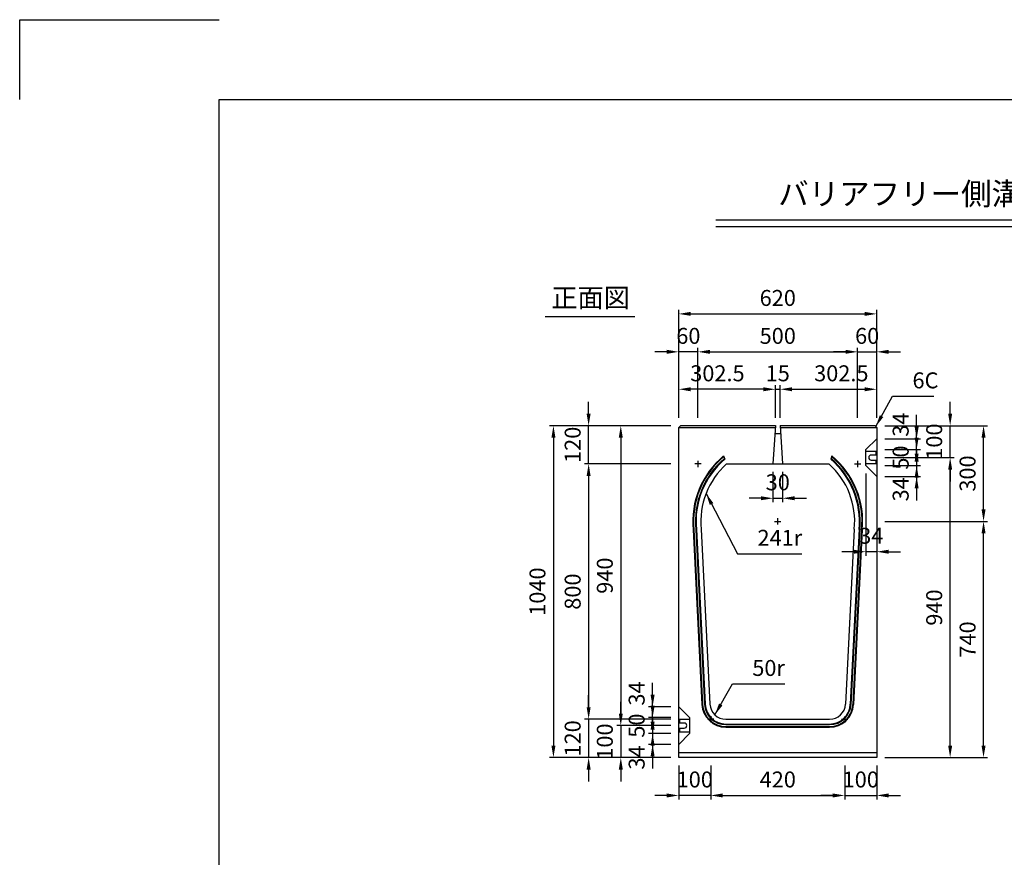
# Model space of a CAD drawing. Extents: x 0 to 7425, y 0 to 5250.
# Drawn here: x 0 to 3084, y 2625 to 5250 of the extents above; entities that cross this region are included whole.
import ezdxf
from ezdxf.enums import TextEntityAlignment as Align

# ---------------------------------------------------------------- set-up
doc = ezdxf.new("R2010")
doc.units = 0
doc.header["$LTSCALE"] = 0.5
doc.layers.get('0').update_dxf_attribs({"linetype": 'CONTINUOUS'})
doc.layers.get('DEFPOINTS').update_dxf_attribs({"linetype": 'CONTINUOUS'})
doc.layers.add('寸法引出', color=2, linetype='CONTINUOUS')
doc.layers.add('枠', color=3, linetype='CONTINUOUS')
doc.styles.add('SANWA', font='MS Mincho.ttf')
doc.dimstyles.new('SANWA', dxfattribs={"dimtxt": 2.5, "dimasz": 2.5, "dimexe": 1, "dimexo": 1, "dimgap": 0, "dimtad": 1, "dimdec": 4, "dimdsep": 46, "dimtxsty": 'SANWA', "dimcen": 0, "dimclrd": 2, "dimclre": 2, "dimclrt": 2, "dimadec": 0, "dimazin": 0, "dimtfac": 1, "dimtdec": 4, "dimtix": 1, "dimtmove": 0, "dimatfit": 3, "dimfxl": 1, "dimtolj": 1, "dimtzin": 0, "dimarcsym": 0})

# ---------------------------------------------------------------- blocks, each defined once
blk = doc.blocks.new('*D240')
at = {"layer": 'DEFPOINTS', "color": 0, "ltscale": 25}
for p in [(2684.6, 3877.7), (2914.6, 3877.7), (2684.6, 2937.7)]:
    blk.add_point(p, dxfattribs=at)
at = {"layer": '寸法引出', "lineweight": -2, "ltscale": 25}
for p, q in [((2709.6, 3877.7), (2927.1, 3877.7)), ((2914.6, 2975.2), (2914.6, 3840.2)), ((2709.6, 2937.7), (2927.1, 2937.7))]:
    blk.add_line(p, q, dxfattribs=at)
at = {"layer": '寸法引出', "ltscale": 25}
for points in [[(2908.4, 3840.2), (2920.9, 3840.2), (2914.6, 3877.7)], [(2908.4, 2975.2), (2920.9, 2975.2), (2914.6, 2937.7)]]:
    blk.add_solid(points, dxfattribs=at)
at = {"layer": '寸法引出', "ltscale": 25, "insert": (2864.6, 3407.7), "char_height": 50, "attachment_point": 5, "rotation": 90, "style": 'SANWA'}
blk.add_mtext('\\A1;940', dxfattribs=at)
blk = doc.blocks.new('*D243')
at = {"layer": 'DEFPOINTS', "color": 0, "ltscale": 25}
for p in [(2684.6, 3677.7), (3019.2, 3677.7), (2684.6, 2937.7)]:
    blk.add_point(p, dxfattribs=at)
at = {"layer": '寸法引出', "lineweight": -2, "ltscale": 25}
for p, q in [((2709.6, 3677.7), (3031.7, 3677.7)), ((3019.2, 2975.2), (3019.2, 3640.2)), ((2709.6, 2937.7), (3031.7, 2937.7))]:
    blk.add_line(p, q, dxfattribs=at)
at = {"layer": '寸法引出', "ltscale": 25}
for points in [[(3013, 3640.2), (3025.5, 3640.2), (3019.2, 3677.7)], [(3013, 2975.2), (3025.5, 2975.2), (3019.2, 2937.7)]]:
    blk.add_solid(points, dxfattribs=at)
at = {"layer": '寸法引出', "ltscale": 25, "insert": (2969.2, 3307.7), "char_height": 50, "attachment_point": 5, "rotation": 90, "style": 'SANWA'}
blk.add_mtext('\\A1;740', dxfattribs=at)
blk = doc.blocks.new('*D245')
at = {"layer": 'DEFPOINTS', "color": 0, "ltscale": 25}
for p in [(2064.6, 3977.7), (1882.9, 3037.7), (2064.6, 3037.7)]:
    blk.add_point(p, dxfattribs=at)
at = {"layer": '寸法引出', "lineweight": -2, "ltscale": 25}
for p, q in [((2039.6, 3977.7), (1870.4, 3977.7)), ((1882.9, 3940.2), (1882.9, 3075.2)), ((2039.6, 3037.7), (1870.4, 3037.7))]:
    blk.add_line(p, q, dxfattribs=at)
at = {"layer": '寸法引出', "ltscale": 25}
for points in [[(1876.7, 3940.2), (1889.2, 3940.2), (1882.9, 3977.7)], [(1876.7, 3075.2), (1889.2, 3075.2), (1882.9, 3037.7)]]:
    blk.add_solid(points, dxfattribs=at)
at = {"layer": '寸法引出', "ltscale": 25, "insert": (1832.9, 3507.7), "char_height": 50, "attachment_point": 5, "rotation": 90, "style": 'SANWA'}
blk.add_mtext('\\A1;940', dxfattribs=at)
blk = doc.blocks.new('*D246')
at = {"layer": 'DEFPOINTS', "color": 0, "ltscale": 25}
for p in [(2064.6, 3977.7), (1671.9, 2937.7), (2064.6, 2937.7)]:
    blk.add_point(p, dxfattribs=at)
at = {"layer": '寸法引出', "lineweight": -2, "ltscale": 25}
for p, q in [((2039.6, 3977.7), (1659.4, 3977.7)), ((1671.9, 3940.2), (1671.9, 2975.2)), ((2039.6, 2937.7), (1659.4, 2937.7))]:
    blk.add_line(p, q, dxfattribs=at)
at = {"layer": '寸法引出', "ltscale": 25}
for points in [[(1665.7, 3940.2), (1678.2, 3940.2), (1671.9, 3977.7)], [(1665.7, 2975.2), (1678.2, 2975.2), (1671.9, 2937.7)]]:
    blk.add_solid(points, dxfattribs=at)
at = {"layer": '寸法引出', "ltscale": 25, "insert": (1621.9, 3457.7), "char_height": 50, "attachment_point": 5, "rotation": 90, "style": 'SANWA'}
blk.add_mtext('\\A1;1040', dxfattribs=at)
blk = doc.blocks.new('*D247')
at = {"layer": 'DEFPOINTS', "color": 0, "ltscale": 25}
for p in [(2064.6, 3857.7), (1782.2, 3057.7), (2064.6, 3057.7)]:
    blk.add_point(p, dxfattribs=at)
at = {"layer": '寸法引出', "lineweight": -2, "ltscale": 25}
for p, q in [((2039.6, 3857.7), (1769.7, 3857.7)), ((1782.2, 3820.2), (1782.2, 3095.2)), ((2039.6, 3057.7), (1769.7, 3057.7))]:
    blk.add_line(p, q, dxfattribs=at)
at = {"layer": '寸法引出', "ltscale": 25}
for points in [[(1775.9, 3820.2), (1788.4, 3820.2), (1782.2, 3857.7)], [(1775.9, 3095.2), (1788.4, 3095.2), (1782.2, 3057.7)]]:
    blk.add_solid(points, dxfattribs=at)
at = {"layer": '寸法引出', "ltscale": 25, "insert": (1732.2, 3457.7), "char_height": 50, "attachment_point": 5, "rotation": 90, "style": 'SANWA'}
blk.add_mtext('\\A1;800', dxfattribs=at)
blk = doc.blocks.new('*D254')
at = {"layer": 'DEFPOINTS', "color": 0, "ltscale": 25}
for p in [(2164.6, 2937.7), (2584.6, 2937.7), (2584.6, 2818.9)]:
    blk.add_point(p, dxfattribs=at)
at = {"layer": '寸法引出', "lineweight": -2, "ltscale": 25}
for p, q in [((2164.6, 2912.7), (2164.6, 2806.4)), ((2584.6, 2912.7), (2584.6, 2806.4)), ((2202.1, 2818.9), (2547.1, 2818.9))]:
    blk.add_line(p, q, dxfattribs=at)
at = {"layer": '寸法引出', "ltscale": 25}
for points in [[(2202.1, 2825.1), (2202.1, 2812.6), (2164.6, 2818.9)], [(2547.1, 2825.1), (2547.1, 2812.6), (2584.6, 2818.9)]]:
    blk.add_solid(points, dxfattribs=at)
at = {"layer": '寸法引出', "ltscale": 25, "insert": (2374.6, 2868.9), "char_height": 50, "attachment_point": 5, "style": 'SANWA'}
blk.add_mtext('\\A1;420', dxfattribs=at)
blk = doc.blocks.new('*D248')
at = {"layer": 'DEFPOINTS', "color": 0, "ltscale": 25}
for p in [(1982.6, 3096.7), (2064.6, 3096.7), (2064.6, 3062.7)]:
    blk.add_point(p, dxfattribs=at)
at = {"layer": '寸法引出', "lineweight": -2, "ltscale": 25}
for p, q in [((1982.6, 3134.2), (1982.6, 3171.7)), ((2039.6, 3096.7), (1970.1, 3096.7)), ((1982.6, 3062.7), (1982.6, 3096.7)), ((1982.6, 3025.2), (1982.6, 2987.7))]:
    blk.add_line(p, q, dxfattribs=at)
at = {"layer": '寸法引出', "ltscale": 25}
for points in [[(1976.3, 3134.2), (1988.8, 3134.2), (1982.6, 3096.7)], [(1976.3, 3025.2), (1988.8, 3025.2), (1982.6, 3062.7)]]:
    blk.add_solid(points, dxfattribs=at)
at = {"layer": '寸法引出', "ltscale": 25, "insert": (1932.6, 3138.3), "char_height": 50, "attachment_point": 5, "rotation": 90, "style": 'SANWA'}
blk.add_mtext('\\A1;34', dxfattribs=at)
blk = doc.blocks.new('*D249')
at = {"layer": 'DEFPOINTS', "color": 0, "ltscale": 25}
for p in [(2064.6, 3012.7), (1982.6, 2978.7), (2064.6, 2978.7)]:
    blk.add_point(p, dxfattribs=at)
at = {"layer": '寸法引出', "lineweight": -2, "ltscale": 25}
for p, q in [((1982.6, 3050.2), (1982.6, 3087.7)), ((1982.6, 3012.7), (1982.6, 2978.7)), ((2039.6, 2978.7), (1970.1, 2978.7)), ((1982.6, 2941.2), (1982.6, 2903.7))]:
    blk.add_line(p, q, dxfattribs=at)
at = {"layer": '寸法引出', "ltscale": 25}
for points in [[(1976.3, 3050.2), (1988.8, 3050.2), (1982.6, 3012.7)], [(1976.3, 2941.2), (1988.8, 2941.2), (1982.6, 2978.7)]]:
    blk.add_solid(points, dxfattribs=at)
at = {"layer": '寸法引出', "ltscale": 25, "insert": (1932.6, 2937.7), "char_height": 50, "attachment_point": 5, "rotation": 90, "style": 'SANWA'}
blk.add_mtext('\\A1;34', dxfattribs=at)
blk = doc.blocks.new('*D250')
at = {"layer": 'DEFPOINTS', "color": 0, "ltscale": 25}
for p in [(2064.6, 3062.7), (1982.6, 3012.7), (2064.6, 3012.7)]:
    blk.add_point(p, dxfattribs=at)
at = {"layer": '寸法引出', "lineweight": -2, "ltscale": 25}
for p, q in [((1982.6, 3100.2), (1982.6, 3137.7)), ((2039.6, 3062.7), (1970.1, 3062.7)), ((1982.6, 3062.7), (1982.6, 3012.7)), ((2039.6, 3012.7), (1970.1, 3012.7)), ((1982.6, 2975.2), (1982.6, 2937.7))]:
    blk.add_line(p, q, dxfattribs=at)
at = {"layer": '寸法引出', "ltscale": 25}
for points in [[(1976.3, 3100.2), (1988.8, 3100.2), (1982.6, 3062.7)], [(1976.3, 2975.2), (1988.8, 2975.2), (1982.6, 3012.7)]]:
    blk.add_solid(points, dxfattribs=at)
at = {"layer": '寸法引出', "ltscale": 25, "insert": (1932.6, 3037.7), "char_height": 50, "attachment_point": 5, "rotation": 90, "style": 'SANWA'}
blk.add_mtext('\\A1;50', dxfattribs=at)
blk = doc.blocks.new('*D251')
at = {"layer": 'DEFPOINTS', "color": 0, "ltscale": 25}
for p in [(2064.6, 3037.7), (1882.9, 2937.7), (2064.6, 2937.7)]:
    blk.add_point(p, dxfattribs=at)
at = {"layer": '寸法引出', "lineweight": -2, "ltscale": 25}
for p, q in [((1882.9, 3075.2), (1882.9, 3112.7)), ((1882.9, 3037.7), (1882.9, 2937.7)), ((2039.6, 2937.7), (1870.4, 2937.7)), ((1882.9, 2900.2), (1882.9, 2862.7))]:
    blk.add_line(p, q, dxfattribs=at)
at = {"layer": '寸法引出', "ltscale": 25}
for points in [[(1876.7, 3075.2), (1889.2, 3075.2), (1882.9, 3037.7)], [(1876.7, 2900.2), (1889.2, 2900.2), (1882.9, 2937.7)]]:
    blk.add_solid(points, dxfattribs=at)
at = {"layer": '寸法引出', "ltscale": 25, "insert": (1832.9, 2987.7), "char_height": 50, "attachment_point": 5, "rotation": 90, "style": 'SANWA'}
blk.add_mtext('\\A1;100', dxfattribs=at)
blk = doc.blocks.new('*D252')
at = {"layer": 'DEFPOINTS', "color": 0, "ltscale": 25}
for p in [(2064.6, 3057.7), (1782.2, 2937.7), (2064.6, 2937.7)]:
    blk.add_point(p, dxfattribs=at)
at = {"layer": '寸法引出', "lineweight": -2, "ltscale": 25}
for p, q in [((1782.2, 3095.2), (1782.2, 3132.7)), ((1782.2, 3057.7), (1782.2, 2937.7)), ((2039.6, 2937.7), (1769.7, 2937.7)), ((1782.2, 2900.2), (1782.2, 2862.7))]:
    blk.add_line(p, q, dxfattribs=at)
at = {"layer": '寸法引出', "ltscale": 25}
for points in [[(1775.9, 3095.2), (1788.4, 3095.2), (1782.2, 3057.7)], [(1775.9, 2900.2), (1788.4, 2900.2), (1782.2, 2937.7)]]:
    blk.add_solid(points, dxfattribs=at)
at = {"layer": '寸法引出', "ltscale": 25, "insert": (1732.2, 2997.7), "char_height": 50, "attachment_point": 5, "rotation": 90, "style": 'SANWA'}
blk.add_mtext('\\A1;120', dxfattribs=at)
blk = doc.blocks.new('*D253')
at = {"layer": 'DEFPOINTS', "color": 0, "ltscale": 25}
for p in [(2064.6, 2937.7), (2164.6, 2937.7), (2064.6, 2818.9)]:
    blk.add_point(p, dxfattribs=at)
at = {"layer": '寸法引出', "lineweight": -2, "ltscale": 25}
for p, q in [((2064.6, 2912.7), (2064.6, 2806.4)), ((2027.1, 2818.9), (1989.6, 2818.9)), ((2164.6, 2818.9), (2064.6, 2818.9)), ((2202.1, 2818.9), (2239.6, 2818.9))]:
    blk.add_line(p, q, dxfattribs=at)
at = {"layer": '寸法引出', "ltscale": 25}
for points in [[(2027.1, 2825.1), (2027.1, 2812.6), (2064.6, 2818.9)], [(2202.1, 2825.1), (2202.1, 2812.6), (2164.6, 2818.9)]]:
    blk.add_solid(points, dxfattribs=at)
at = {"layer": '寸法引出', "ltscale": 25, "insert": (2114.6, 2868.9), "char_height": 50, "attachment_point": 5, "style": 'SANWA'}
blk.add_mtext('\\A1;100', dxfattribs=at)
blk = doc.blocks.new('*D241')
at = {"layer": 'DEFPOINTS', "color": 0, "ltscale": 25}
for p in [(2584.6, 2937.7), (2684.6, 2937.7), (2684.6, 2818.9)]:
    blk.add_point(p, dxfattribs=at)
at = {"layer": '寸法引出', "lineweight": -2, "ltscale": 25}
for p, q in [((2684.6, 2912.7), (2684.6, 2806.4)), ((2547.1, 2818.9), (2509.6, 2818.9)), ((2584.6, 2818.9), (2684.6, 2818.9)), ((2722.1, 2818.9), (2759.6, 2818.9))]:
    blk.add_line(p, q, dxfattribs=at)
at = {"layer": '寸法引出', "ltscale": 25}
for points in [[(2547.1, 2825.1), (2547.1, 2812.6), (2584.6, 2818.9)], [(2722.1, 2825.1), (2722.1, 2812.6), (2684.6, 2818.9)]]:
    blk.add_solid(points, dxfattribs=at)
at = {"layer": '寸法引出', "ltscale": 25, "insert": (2634.6, 2868.9), "char_height": 50, "attachment_point": 5, "style": 'SANWA'}
blk.add_mtext('\\A1;100', dxfattribs=at)
blk = doc.blocks.new('*D239')
at = {"layer": 'DEFPOINTS', "color": 0, "ltscale": 25}
for p in [(2684.6, 3977.7), (2914.6, 3977.7), (2684.6, 3877.7)]:
    blk.add_point(p, dxfattribs=at)
at = {"layer": '寸法引出', "lineweight": -2, "ltscale": 25}
for p, q in [((2914.6, 4015.2), (2914.6, 4052.7)), ((2709.6, 3977.7), (2927.1, 3977.7)), ((2914.6, 3877.7), (2914.6, 3977.7)), ((2914.6, 3840.2), (2914.6, 3802.7))]:
    blk.add_line(p, q, dxfattribs=at)
at = {"layer": '寸法引出', "ltscale": 25}
for points in [[(2908.4, 4015.2), (2920.9, 4015.2), (2914.6, 3977.7)], [(2908.4, 3840.2), (2920.9, 3840.2), (2914.6, 3877.7)]]:
    blk.add_solid(points, dxfattribs=at)
at = {"layer": '寸法引出', "ltscale": 25, "insert": (2864.6, 3927.7), "char_height": 50, "attachment_point": 5, "rotation": 90, "style": 'SANWA'}
blk.add_mtext('\\A1;100', dxfattribs=at)
blk = doc.blocks.new('*D242')
at = {"layer": 'DEFPOINTS', "color": 0, "ltscale": 25}
for p in [(2684.6, 3977.7), (3019.2, 3977.7), (2684.6, 3677.7)]:
    blk.add_point(p, dxfattribs=at)
at = {"layer": '寸法引出', "lineweight": -2, "ltscale": 25}
for p, q in [((2709.6, 3977.7), (3031.7, 3977.7)), ((3019.2, 3715.2), (3019.2, 3940.2))]:
    blk.add_line(p, q, dxfattribs=at)
at = {"layer": '寸法引出', "ltscale": 25}
for points in [[(3013, 3940.2), (3025.5, 3940.2), (3019.2, 3977.7)], [(3013, 3715.2), (3025.5, 3715.2), (3019.2, 3677.7)]]:
    blk.add_solid(points, dxfattribs=at)
at = {"layer": '寸法引出', "ltscale": 25, "insert": (2969.2, 3827.7), "char_height": 50, "attachment_point": 5, "rotation": 90, "style": 'SANWA'}
blk.add_mtext('\\A1;300', dxfattribs=at)
blk = doc.blocks.new('*D260')
at = {"layer": 'DEFPOINTS', "color": 0, "ltscale": 25}
for p in [(2624.6, 4209.1), (2124.6, 3977.7), (2624.6, 3977.7)]:
    blk.add_point(p, dxfattribs=at)
at = {"layer": '寸法引出', "lineweight": -2, "ltscale": 25}
for p, q in [((2124.6, 4002.7), (2124.6, 4221.6)), ((2162.1, 4209.1), (2587.1, 4209.1)), ((2624.6, 4002.7), (2624.6, 4221.6))]:
    blk.add_line(p, q, dxfattribs=at)
at = {"layer": '寸法引出', "ltscale": 25}
for points in [[(2162.1, 4215.4), (2162.1, 4202.9), (2124.6, 4209.1)], [(2587.1, 4215.4), (2587.1, 4202.9), (2624.6, 4209.1)]]:
    blk.add_solid(points, dxfattribs=at)
at = {"layer": '寸法引出', "ltscale": 25, "insert": (2374.6, 4259.1), "char_height": 50, "attachment_point": 5, "style": 'SANWA'}
blk.add_mtext('\\A1;500', dxfattribs=at)
blk = doc.blocks.new('*D258')
at = {"layer": 'DEFPOINTS', "color": 0, "ltscale": 25}
for p in [(2064.6, 4209.1), (2064.6, 3977.7), (2124.6, 3977.7)]:
    blk.add_point(p, dxfattribs=at)
at = {"layer": '寸法引出', "lineweight": -2, "ltscale": 25}
for p, q in [((2027.1, 4209.1), (1989.6, 4209.1)), ((2064.6, 4002.7), (2064.6, 4221.6)), ((2124.6, 4209.1), (2064.6, 4209.1)), ((2162.1, 4209.1), (2199.6, 4209.1))]:
    blk.add_line(p, q, dxfattribs=at)
at = {"layer": '寸法引出', "ltscale": 25}
for points in [[(2027.1, 4215.4), (2027.1, 4202.9), (2064.6, 4209.1)], [(2162.1, 4215.4), (2162.1, 4202.9), (2124.6, 4209.1)]]:
    blk.add_solid(points, dxfattribs=at)
at = {"layer": '寸法引出', "ltscale": 25, "insert": (2094.6, 4259.1), "char_height": 50, "attachment_point": 5, "style": 'SANWA'}
blk.add_mtext('\\A1;60', dxfattribs=at)
blk = doc.blocks.new('*D244')
at = {"layer": 'DEFPOINTS', "color": 0, "ltscale": 25}
for p in [(2684.6, 4328), (2064.6, 3977.7), (2684.6, 3977.7)]:
    blk.add_point(p, dxfattribs=at)
at = {"layer": '寸法引出', "lineweight": -2, "ltscale": 25}
for p, q in [((2064.6, 4002.7), (2064.6, 4340.5)), ((2102.1, 4328), (2647.1, 4328)), ((2684.6, 4002.7), (2684.6, 4340.5))]:
    blk.add_line(p, q, dxfattribs=at)
at = {"layer": '寸法引出', "ltscale": 25}
for points in [[(2102.1, 4334.3), (2102.1, 4321.8), (2064.6, 4328)], [(2647.1, 4334.3), (2647.1, 4321.8), (2684.6, 4328)]]:
    blk.add_solid(points, dxfattribs=at)
at = {"layer": '寸法引出', "ltscale": 25, "insert": (2374.6, 4378), "char_height": 50, "attachment_point": 5, "style": 'SANWA'}
blk.add_mtext('\\A1;620', dxfattribs=at)
blk = doc.blocks.new('*D234')
at = {"layer": 'DEFPOINTS', "color": 0, "ltscale": 25}
for p in [(2684.6, 4209.1), (2624.6, 3977.7), (2684.6, 3977.7)]:
    blk.add_point(p, dxfattribs=at)
at = {"layer": '寸法引出', "lineweight": -2, "ltscale": 25}
for p, q in [((2587.1, 4209.1), (2549.6, 4209.1)), ((2624.6, 4209.1), (2684.6, 4209.1)), ((2684.6, 4002.7), (2684.6, 4221.6)), ((2722.1, 4209.1), (2759.6, 4209.1))]:
    blk.add_line(p, q, dxfattribs=at)
at = {"layer": '寸法引出', "ltscale": 25}
for points in [[(2587.1, 4215.4), (2587.1, 4202.9), (2624.6, 4209.1)], [(2722.1, 4215.4), (2722.1, 4202.9), (2684.6, 4209.1)]]:
    blk.add_solid(points, dxfattribs=at)
at = {"layer": '寸法引出', "ltscale": 25, "insert": (2654.6, 4259.1), "char_height": 50, "attachment_point": 5, "style": 'SANWA'}
blk.add_mtext('\\A1;60', dxfattribs=at)
blk = doc.blocks.new('*D256')
at = {"layer": 'DEFPOINTS', "color": 0, "ltscale": 25}
for p in [(2359.6, 3857.7), (2389.6, 3857.7), (2389.6, 3750.2)]:
    blk.add_point(p, dxfattribs=at)
at = {"layer": '寸法引出', "lineweight": -2, "ltscale": 25}
for p, q in [((2359.6, 3832.7), (2359.6, 3737.7)), ((2389.6, 3832.7), (2389.6, 3737.7)), ((2322.1, 3750.2), (2284.6, 3750.2)), ((2359.6, 3750.2), (2389.6, 3750.2)), ((2427.1, 3750.2), (2464.6, 3750.2))]:
    blk.add_line(p, q, dxfattribs=at)
at = {"layer": '寸法引出', "ltscale": 25}
for points in [[(2322.1, 3756.5), (2322.1, 3744), (2359.6, 3750.2)], [(2427.1, 3756.5), (2427.1, 3744), (2389.6, 3750.2)]]:
    blk.add_solid(points, dxfattribs=at)
at = {"layer": '寸法引出', "ltscale": 25, "insert": (2374.6, 3800.2), "char_height": 50, "attachment_point": 5, "style": 'SANWA'}
blk.add_mtext('\\A1;30', dxfattribs=at)
blk = doc.blocks.new('*D235')
at = {"layer": 'DEFPOINTS', "color": 0, "ltscale": 25}
for p in [(2650.6, 3852.7), (2684.6, 3818.7), (2650.6, 3582.7)]:
    blk.add_point(p, dxfattribs=at)
at = {"layer": '寸法引出', "lineweight": -2, "ltscale": 25}
for p, q in [((2650.6, 3827.7), (2650.6, 3570.2)), ((2684.6, 3793.7), (2684.6, 3570.2)), ((2613.1, 3582.7), (2575.6, 3582.7)), ((2684.6, 3582.7), (2650.6, 3582.7)), ((2722.1, 3582.7), (2759.6, 3582.7))]:
    blk.add_line(p, q, dxfattribs=at)
at = {"layer": '寸法引出', "ltscale": 25}
for points in [[(2613.1, 3588.9), (2613.1, 3576.4), (2650.6, 3582.7)], [(2722.1, 3588.9), (2722.1, 3576.4), (2684.6, 3582.7)]]:
    blk.add_solid(points, dxfattribs=at)
at = {"layer": '寸法引出', "ltscale": 25, "insert": (2667.6, 3632.7), "char_height": 50, "attachment_point": 5, "style": 'SANWA'}
blk.add_mtext('\\A1;34', dxfattribs=at)
blk = doc.blocks.new('*D237')
at = {"layer": 'DEFPOINTS', "color": 0, "ltscale": 25}
for p in [(2684.6, 3852.7), (2684.6, 3818.7), (2809.6, 3818.7)]:
    blk.add_point(p, dxfattribs=at)
at = {"layer": '寸法引出', "lineweight": -2, "ltscale": 25}
for p, q in [((2809.6, 3890.2), (2809.6, 3927.7)), ((2809.6, 3852.7), (2809.6, 3818.7)), ((2709.6, 3818.7), (2822.1, 3818.7)), ((2809.6, 3781.2), (2809.6, 3743.7))]:
    blk.add_line(p, q, dxfattribs=at)
at = {"layer": '寸法引出', "ltscale": 25}
for points in [[(2803.4, 3890.2), (2815.9, 3890.2), (2809.6, 3852.7)], [(2803.4, 3781.2), (2815.9, 3781.2), (2809.6, 3818.7)]]:
    blk.add_solid(points, dxfattribs=at)
at = {"layer": '寸法引出', "ltscale": 25, "insert": (2759.6, 3778.2), "char_height": 50, "attachment_point": 5, "rotation": 90, "style": 'SANWA'}
blk.add_mtext('\\A1;34', dxfattribs=at)
blk = doc.blocks.new('*D257')
at = {"layer": 'DEFPOINTS', "color": 0, "ltscale": 25}
for p in [(2064.6, 4091.8), (2064.6, 3977.7), (2367.1, 3977.7)]:
    blk.add_point(p, dxfattribs=at)
at = {"layer": '寸法引出', "lineweight": -2, "ltscale": 25}
for p, q in [((2064.6, 4002.7), (2064.6, 4104.3)), ((2329.6, 4091.8), (2102.1, 4091.8))]:
    blk.add_line(p, q, dxfattribs=at)
at = {"layer": '寸法引出', "ltscale": 25}
for points in [[(2102.1, 4098), (2102.1, 4085.5), (2064.6, 4091.8)], [(2329.6, 4098), (2329.6, 4085.5), (2367.1, 4091.8)]]:
    blk.add_solid(points, dxfattribs=at)
at = {"layer": '寸法引出', "ltscale": 25, "insert": (2185.6, 4141.8), "char_height": 50, "attachment_point": 5, "style": 'SANWA'}
blk.add_mtext('\\A1;302.5', dxfattribs=at)
blk = doc.blocks.new('*D255')
at = {"layer": 'DEFPOINTS', "color": 0, "ltscale": 25}
for p in [(1782.2, 3977.7), (2064.6, 3977.7), (2064.6, 3857.7)]:
    blk.add_point(p, dxfattribs=at)
at = {"layer": '寸法引出', "lineweight": -2, "ltscale": 25}
for p, q in [((1782.2, 4015.2), (1782.2, 4052.7)), ((2039.6, 3977.7), (1769.7, 3977.7)), ((1782.2, 3857.7), (1782.2, 3977.7)), ((1782.2, 3820.2), (1782.2, 3782.7))]:
    blk.add_line(p, q, dxfattribs=at)
at = {"layer": '寸法引出', "ltscale": 25}
for points in [[(1775.9, 4015.2), (1788.4, 4015.2), (1782.2, 3977.7)], [(1775.9, 3820.2), (1788.4, 3820.2), (1782.2, 3857.7)]]:
    blk.add_solid(points, dxfattribs=at)
at = {"layer": '寸法引出', "ltscale": 25, "insert": (1732.2, 3917.7), "char_height": 50, "attachment_point": 5, "rotation": 90, "style": 'SANWA'}
blk.add_mtext('\\A1;120', dxfattribs=at)
blk = doc.blocks.new('*D261')
at = {"layer": 'DEFPOINTS', "color": 0, "ltscale": 25}
for p in [(2382.1, 4091.8), (2367.1, 3977.7), (2382.1, 3977.7)]:
    blk.add_point(p, dxfattribs=at)
at = {"layer": '寸法引出', "lineweight": -2, "ltscale": 25}
for p, q in [((2367.1, 4002.7), (2367.1, 4104.3)), ((2382.1, 4002.7), (2382.1, 4104.3)), ((2329.6, 4091.8), (2292.1, 4091.8)), ((2367.1, 4091.8), (2382.1, 4091.8)), ((2419.6, 4091.8), (2457.1, 4091.8))]:
    blk.add_line(p, q, dxfattribs=at)
at = {"layer": '寸法引出', "ltscale": 25}
for points in [[(2329.6, 4098), (2329.6, 4085.5), (2367.1, 4091.8)], [(2419.6, 4098), (2419.6, 4085.5), (2382.1, 4091.8)]]:
    blk.add_solid(points, dxfattribs=at)
at = {"layer": '寸法引出', "ltscale": 25, "insert": (2374.6, 4141.8), "char_height": 50, "attachment_point": 5, "style": 'SANWA'}
blk.add_mtext('\\A1;15', dxfattribs=at)
blk = doc.blocks.new('*D259')
at = {"layer": 'DEFPOINTS', "color": 0, "ltscale": 25}
for p in [(2684.6, 4091.8), (2382.1, 3977.7), (2684.6, 3977.7)]:
    blk.add_point(p, dxfattribs=at)
at = {"layer": '寸法引出', "lineweight": -2, "ltscale": 25}
for p, q in [((2684.6, 4002.7), (2684.6, 4104.3)), ((2419.6, 4091.8), (2647.1, 4091.8))]:
    blk.add_line(p, q, dxfattribs=at)
at = {"layer": '寸法引出', "ltscale": 25}
for points in [[(2419.6, 4098), (2419.6, 4085.5), (2382.1, 4091.8)], [(2647.1, 4098), (2647.1, 4085.5), (2684.6, 4091.8)]]:
    blk.add_solid(points, dxfattribs=at)
at = {"layer": '寸法引出', "ltscale": 25, "insert": (2573.7, 4141.8), "char_height": 50, "attachment_point": 5, "style": 'SANWA'}
blk.add_mtext('\\A1;302.5', dxfattribs=at)
blk = doc.blocks.new('*D236')
at = {"layer": 'DEFPOINTS', "color": 0, "ltscale": 25}
for p in [(2684.6, 3936.7), (2809.6, 3936.7), (2684.6, 3902.7)]:
    blk.add_point(p, dxfattribs=at)
at = {"layer": '寸法引出', "lineweight": -2, "ltscale": 25}
for p, q in [((2809.6, 3974.2), (2809.6, 4011.7)), ((2709.6, 3936.7), (2822.1, 3936.7)), ((2809.6, 3902.7), (2809.6, 3936.7)), ((2809.6, 3865.2), (2809.6, 3827.7))]:
    blk.add_line(p, q, dxfattribs=at)
at = {"layer": '寸法引出', "ltscale": 25}
for points in [[(2803.4, 3974.2), (2815.9, 3974.2), (2809.6, 3936.7)], [(2803.4, 3865.2), (2815.9, 3865.2), (2809.6, 3902.7)]]:
    blk.add_solid(points, dxfattribs=at)
at = {"layer": '寸法引出', "ltscale": 25, "insert": (2759.6, 3980.9), "char_height": 50, "attachment_point": 5, "rotation": 90, "style": 'SANWA'}
blk.add_mtext('\\A1;34', dxfattribs=at)
blk = doc.blocks.new('*D238')
at = {"layer": 'DEFPOINTS', "color": 0, "ltscale": 25}
for p in [(2684.6, 3902.7), (2684.6, 3852.7), (2809.6, 3852.7)]:
    blk.add_point(p, dxfattribs=at)
at = {"layer": '寸法引出', "lineweight": -2, "ltscale": 25}
for p, q in [((2809.6, 3940.2), (2809.6, 3977.7)), ((2709.6, 3902.7), (2822.1, 3902.7)), ((2809.6, 3902.7), (2809.6, 3852.7)), ((2709.6, 3852.7), (2822.1, 3852.7)), ((2809.6, 3815.2), (2809.6, 3777.7))]:
    blk.add_line(p, q, dxfattribs=at)
at = {"layer": '寸法引出', "ltscale": 25}
for points in [[(2803.4, 3940.2), (2815.9, 3940.2), (2809.6, 3902.7)], [(2803.4, 3815.2), (2815.9, 3815.2), (2809.6, 3852.7)]]:
    blk.add_solid(points, dxfattribs=at)
at = {"layer": '寸法引出', "ltscale": 25, "insert": (2759.6, 3877.7), "char_height": 50, "attachment_point": 5, "rotation": 90, "style": 'SANWA'}
blk.add_mtext('\\A1;50', dxfattribs=at)

msp = doc.modelspace()

# ---------------------------------------------------------------- linework, layer by layer
for p, q in [((0, 5250), (625, 5250)), ((0, 5000), (0, 5250)), ((2180.8252, 4622.2645), (5781.85251, 4622.2645)), ((2180.8252, 4602.2645), (5781.85251, 4602.2645)), ((1645.55234, 4319.84554), (1926.48476, 4319.84554))]:
    msp.add_line(p, q)
at = {"ltscale": 25}
for p, q in [((2070.56111, 3977.72525), (2064.56111, 3971.72525)), ((2064.56111, 2937.72525), (2064.56111, 3971.72525)), ((2064.56111, 3971.72525), (2366.68611, 3971.72525)), ((2070.56111, 3977.72525), (2367.06111, 3977.72525)), ((2367.06111, 3977.72525), (2359.56111, 3857.72525)), ((2365.49861, 3952.72525), (2383.62361, 3952.72525)), ((2382.06111, 3977.72525), (2678.56111, 3977.72525)), ((2382.06111, 3977.72525), (2389.56111, 3857.72525)), ((2382.43611, 3971.72525), (2684.56111, 3971.72525)), ((2678.56111, 3977.72525), (2684.56111, 3971.72525)), ((2684.56111, 3971.72525), (2684.56111, 2937.72525)), ((2650.56111, 3902.72525), (2684.56111, 3936.72525)), ((2650.56111, 3852.72525), (2650.56111, 3902.72525)), ((2650.56111, 3858.72525), (2650.56111, 3896.72525)), ((2682.56111, 3896.72525), (2650.56111, 3896.72525)), ((2682.56111, 3885.72525), (2682.56111, 3896.72525)), ((2134.56111, 3857.72525), (2114.56111, 3857.72525)), ((2124.56111, 3867.72525), (2124.56111, 3847.72525)), ((2205.0589, 3882.72525), (2208.69671, 3872.72525)), ((2214.30819, 3857.72525), (2359.56111, 3857.72525)), ((2359.56111, 3857.72525), (2389.56111, 3857.72525)), ((2389.56111, 3857.72525), (2534.81404, 3857.72525)), ((2544.06333, 3882.72525), (2540.42552, 3872.72525)), ((2614.56111, 3857.72525), (2634.56111, 3857.72525)), ((2624.56111, 3867.72525), (2624.56111, 3847.72525)), ((2650.56111, 3858.72525), (2682.56111, 3858.72525)), ((2682.56111, 3885.72525), (2667.56111, 3885.72525)), ((2667.56111, 3869.72525), (2682.56111, 3869.72525)), ((2682.56111, 3858.72525), (2682.56111, 3869.72525)), ((2650.56111, 3852.72525), (2684.56111, 3818.72525)), ((2364.56111, 3677.72525), (2384.56111, 3677.72525)), ((2374.56111, 3667.72525), (2374.56111, 3687.72525)), ((2109.7943, 3652.43691), (2137.21715, 3103.97993)), ((2111.79181, 3652.53679), (2139.21465, 3104.07981)), ((2117.78432, 3652.83641), (2145.20717, 3104.37943)), ((2119.78182, 3652.93629), (2147.20467, 3104.47931)), ((2134.76311, 3653.68535), (2162.18596, 3105.22837)), ((2614.35912, 3653.68535), (2586.93627, 3105.22837)), ((2629.3404, 3652.93629), (2601.91756, 3104.47931)), ((2631.33791, 3652.83641), (2603.91506, 3104.37943)), ((2637.33042, 3652.53679), (2609.90757, 3104.07981)), ((2639.32793, 3652.43691), (2611.90508, 3103.97993)), ((2098.56111, 3062.72525), (2064.56111, 3096.72525)), ((2066.56111, 3056.72525), (2066.56111, 3045.72525)), ((2098.56111, 3056.72525), (2066.56111, 3056.72525)), ((2098.56111, 3062.72525), (2098.56111, 3012.72525)), ((2098.56111, 3056.72525), (2098.56111, 3018.72525)), ((2174.56111, 3057.72525), (2154.56111, 3057.72525)), ((2164.56111, 3067.72525), (2164.56111, 3047.72525)), ((2212.12358, 3057.72525), (2536.99865, 3057.72525)), ((2574.56111, 3057.72525), (2594.56111, 3057.72525)), ((2584.56111, 3067.72525), (2584.56111, 3047.72525)), ((2081.56111, 3045.72525), (2066.56111, 3045.72525)), ((2066.56111, 3029.72525), (2066.56111, 3018.72525)), ((2066.56111, 3029.72525), (2081.56111, 3029.72525)), ((2212.12358, 3042.72525), (2536.99865, 3042.72525)), ((2212.12358, 3040.72525), (2536.99865, 3040.72525)), ((2212.12358, 3034.72525), (2536.99865, 3034.72525)), ((2212.12358, 3032.72525), (2536.99865, 3032.72525)), ((2098.56111, 3012.72525), (2064.56111, 2978.72525)), ((2066.56111, 3018.72525), (2098.56111, 3018.72525)), ((2684.56111, 2952.72525), (2064.56111, 2952.72525)), ((2684.56111, 2937.72525), (2064.56111, 2937.72525))]:
    msp.add_line(p, q, dxfattribs=at)
for centre, radius, start, end in [((2374.56111, 3677.72525), 266, 129.58530588, 185.72481045), ((2374.56111, 3677.72525), 264, 129.73989804, 185.72481045), ((2374.56111, 3677.72525), 258, 130.21901101, 185.72481045), ((2374.56111, 3677.72525), 256, 130.38404572, 185.72481045), ((2374.56111, 3677.72525), 241, 131.67848172, 185.72481045), ((2374.56111, 3677.72525), 241, 354.27518955, 48.32151828), ((2374.56111, 3677.72525), 256, 354.27518955, 49.61595428), ((2374.56111, 3677.72525), 258, 354.27518955, 49.78098899), ((2374.56111, 3677.72525), 264, 354.27518955, 50.26010196), ((2374.56111, 3677.72525), 266, 354.27518955, 50.41469412), ((2667.56111, 3877.72525), 8, 90, 270), ((2212.12358, 3107.72525), 75, 182.86240523, 270), ((2212.12358, 3107.72525), 73, 182.86240523, 270), ((2212.12358, 3107.72525), 67, 182.86240523, 270), ((2212.12358, 3107.72525), 65, 182.86240523, 270), ((2212.12358, 3107.72525), 50, 182.86240523, 270), ((2536.99865, 3107.72525), 50, 270, 357.13759477), ((2536.99865, 3107.72525), 65, 270, 357.13759477), ((2536.99865, 3107.72525), 67, 270, 357.13759477), ((2536.99865, 3107.72525), 73, 270, 357.13759477), ((2536.99865, 3107.72525), 75, 270, 357.13759477), ((2081.56111, 3037.72525), 8, 270, 90)]:
    msp.add_arc(centre, radius, start, end, dxfattribs=at)
at = {"layer": '枠'}
for p, q in [((625, 250), (625, 5000)), ((625, 5000), (7175, 5000))]:
    msp.add_line(p, q, dxfattribs=at)

# ---------------------------------------------------------------- texts
at = {"style": 'SANWA'}
for s, height, p in [('バリアフリー側溝 ＳＡ-１ ５００×８００×１９９８（T-25）', 70, (3705.86189, 4695.21281)), ('正面図', 60, (1788.15968, 4370.60952))]:
    msp.add_text(s, height=height, dxfattribs=at).set_placement(p, align=Align.MIDDLE)
at = {"layer": '寸法引出', "ltscale": 25, "char_height": 50, "attachment_point": 4, "style": 'SANWA'}
for s, insert in [('\\A1;6C', (2796.60092, 4119.7029)), ('\\A1;241r', (2311.06627, 3626.22279)), ('\\A1;50r', (2294.82201, 3218.42426))]:
    msp.add_mtext(s, dxfattribs=dict(at, insert=insert))

# ---------------------------------------------------------------- dimensions: what is measured, and where the dimension line sits
at = {"layer": '寸法引出', "ltscale": 25}
for base, p1, p2, override, picture, middle in [((2684.56111, 4328.02905), (2064.56111, 3977.72525), (2684.56111, 3977.72525), {"dimscale": 25, "dimtxt": 2, "dimasz": 1.5, "dimexe": 0.5, "dimgap": 1, "dimclrd": 256, "dimclre": 256, "dimclrt": 256}, '*D244', (2374.56111, 4378.02905)), ((2064.56111, 4209.1263), (2124.56111, 3977.72525), (2064.56111, 3977.72525), {"dimscale": 25, "dimtxt": 2, "dimasz": 1.5, "dimexe": 0.5, "dimgap": 1, "dimse1": 1, "dimclrd": 256, "dimclre": 256, "dimclrt": 256, "dimtmove": 1}, '*D258', (2094.56111, 4259.1263)), ((2624.56111, 4209.1263), (2124.56111, 3977.72525), (2624.56111, 3977.72525), {"dimscale": 25, "dimtxt": 2, "dimasz": 1.5, "dimexe": 0.5, "dimgap": 1, "dimclrd": 256, "dimclre": 256, "dimclrt": 256}, '*D260', (2374.56111, 4259.1263)), ((2684.56111, 4209.1263), (2624.56111, 3977.72525), (2684.56111, 3977.72525), {"dimscale": 25, "dimtxt": 2, "dimasz": 1.5, "dimexe": 0.5, "dimgap": 1, "dimse1": 1, "dimclrd": 256, "dimclre": 256, "dimclrt": 256, "dimtmove": 1}, '*D234', (2654.56111, 4259.1263)), ((2382.06111, 4091.77264), (2367.06111, 3977.72525), (2382.06111, 3977.72525), {"dimscale": 25, "dimtxt": 2, "dimasz": 1.5, "dimexe": 0.5, "dimgap": 1, "dimclrd": 256, "dimclre": 256, "dimclrt": 256}, '*D261', (2374.56111, 4141.77264)), ((2389.56111, 3750.21739), (2359.56111, 3857.72525), (2389.56111, 3857.72525), {"dimscale": 25, "dimtxt": 2, "dimasz": 1.5, "dimexe": 0.5, "dimgap": 1, "dimclrd": 256, "dimclre": 256, "dimclrt": 256}, '*D256', (2374.56111, 3800.21739)), ((2650.56111, 3582.65144), (2684.56111, 3818.72525), (2650.56111, 3852.72525), {"dimscale": 25, "dimtxt": 2, "dimasz": 1.5, "dimexe": 0.5, "dimgap": 1, "dimclrd": 256, "dimclre": 256, "dimclrt": 256}, '*D235', (2667.56111, 3632.65144)), ((2064.56111, 2818.87227), (2164.56111, 2937.72525), (2064.56111, 2937.72525), {"dimscale": 25, "dimtxt": 2, "dimasz": 1.5, "dimexe": 0.5, "dimgap": 1, "dimse1": 1, "dimclrd": 256, "dimclre": 256, "dimclrt": 256, "dimtmove": 1}, '*D253', (2114.56111, 2868.87227)), ((2584.56111, 2818.87227), (2164.56111, 2937.72525), (2584.56111, 2937.72525), {"dimscale": 25, "dimtxt": 2, "dimasz": 1.5, "dimexe": 0.5, "dimgap": 1, "dimclrd": 256, "dimclre": 256, "dimclrt": 256}, '*D254', (2374.56111, 2868.87227)), ((2684.56111, 2818.87227), (2584.56111, 2937.72525), (2684.56111, 2937.72525), {"dimscale": 25, "dimtxt": 2, "dimasz": 1.5, "dimexe": 0.5, "dimgap": 1, "dimse1": 1, "dimclrd": 256, "dimclre": 256, "dimclrt": 256, "dimtmove": 1}, '*D241', (2634.56111, 2868.87227))]:
    dim = msp.add_linear_dim(base=base, p1=p1, p2=p2, dimstyle='SANWA', override=override, dxfattribs=at)
    dim.commit()
    dim.dimension.update_dxf_attribs({"geometry": picture, "text_midpoint": middle})
for base, p1, p2, picture, middle in [((2064.56111, 4091.77264), (2367.06111, 3977.72525), (2064.56111, 3977.72525), '*D257', (2185.60397, 4091.77264)), ((2684.56111, 4091.77264), (2382.06111, 3977.72525), (2684.56111, 3977.72525), '*D259', (2573.71546, 4091.77264))]:
    dim = msp.add_linear_dim(base=base, p1=p1, p2=p2, dimstyle='SANWA', override={"dimscale": 25, "dimtxt": 2, "dimasz": 1.5, "dimexe": 0.5, "dimgap": 1, "dimse1": 1, "dimclrd": 256, "dimclre": 256, "dimclrt": 256, "dimtmove": 1}, dxfattribs=at)
    dim.commit()
    dim.dimension.update_dxf_attribs({"geometry": picture, "text_midpoint": middle, "dimtype": 160})
for base, p1, p2, override, picture, middle in [((1782.18759, 3977.72525), (2064.56111, 3857.72525), (2064.56111, 3977.72525), {"dimscale": 25, "dimtxt": 2, "dimasz": 1.5, "dimexe": 0.5, "dimgap": 1, "dimse1": 1, "dimclrd": 256, "dimclre": 256, "dimclrt": 256, "dimtmove": 1}, '*D255', (1732.18759, 3917.72525)), ((2914.64158, 3977.72525), (2684.56111, 3877.72525), (2684.56111, 3977.72525), {"dimscale": 25, "dimtxt": 2, "dimasz": 1.5, "dimexe": 0.5, "dimgap": 1, "dimse1": 1, "dimclrd": 256, "dimclre": 256, "dimclrt": 256, "dimtmove": 1}, '*D239', (2864.64158, 3927.72525)), ((1671.91321, 2937.72525), (2064.56111, 3977.72525), (2064.56111, 2937.72525), {"dimscale": 25, "dimtxt": 2, "dimasz": 1.5, "dimexe": 0.5, "dimgap": 1, "dimclrd": 256, "dimclre": 256, "dimclrt": 256}, '*D246', (1621.91321, 3457.72525)), ((1882.91365, 3037.72525), (2064.56111, 3977.72525), (2064.56111, 3037.72525), {"dimscale": 25, "dimtxt": 2, "dimasz": 1.5, "dimexe": 0.5, "dimgap": 1, "dimclrd": 256, "dimclre": 256, "dimclrt": 256}, '*D245', (1832.91365, 3507.72525)), ((3019.20167, 3977.72525), (2684.56111, 3677.72525), (2684.56111, 3977.72525), {"dimscale": 25, "dimtxt": 2, "dimasz": 1.5, "dimexe": 0.5, "dimgap": 1, "dimse1": 1, "dimclrd": 256, "dimclre": 256, "dimclrt": 256, "dimtmove": 1}, '*D242', (2969.20167, 3827.72525)), ((2809.64872, 3852.72525), (2684.56111, 3902.72525), (2684.56111, 3852.72525), {"dimscale": 25, "dimtxt": 2, "dimasz": 1.5, "dimexe": 0.5, "dimgap": 1, "dimclrd": 256, "dimclre": 256, "dimclrt": 256}, '*D238', (2759.64872, 3877.72525)), ((1782.18759, 3057.72525), (2064.56111, 3857.72525), (2064.56111, 3057.72525), {"dimscale": 25, "dimtxt": 2, "dimasz": 1.5, "dimexe": 0.5, "dimgap": 1, "dimclrd": 256, "dimclre": 256, "dimclrt": 256}, '*D247', (1732.18759, 3457.72525)), ((2914.64158, 3877.72525), (2684.56111, 2937.72525), (2684.56111, 3877.72525), {"dimscale": 25, "dimtxt": 2, "dimasz": 1.5, "dimexe": 0.5, "dimgap": 1, "dimclrd": 256, "dimclre": 256, "dimclrt": 256}, '*D240', (2864.64158, 3407.72525)), ((3019.20167, 3677.72525), (2684.56111, 2937.72525), (2684.56111, 3677.72525), {"dimscale": 25, "dimtxt": 2, "dimasz": 1.5, "dimexe": 0.5, "dimgap": 1, "dimclrd": 256, "dimclre": 256, "dimclrt": 256}, '*D243', (2969.20167, 3307.72525)), ((1782.18759, 2937.72525), (2064.56111, 3057.72525), (2064.56111, 2937.72525), {"dimscale": 25, "dimtxt": 2, "dimasz": 1.5, "dimexe": 0.5, "dimgap": 1, "dimse1": 1, "dimclrd": 256, "dimclre": 256, "dimclrt": 256, "dimtmove": 1}, '*D252', (1732.18759, 2997.72525)), ((1982.58922, 3012.72525), (2064.56111, 3062.72525), (2064.56111, 3012.72525), {"dimscale": 25, "dimtxt": 2, "dimasz": 1.5, "dimexe": 0.5, "dimgap": 1, "dimclrd": 256, "dimclre": 256, "dimclrt": 256}, '*D250', (1932.58922, 3037.72525)), ((1882.91365, 2937.72525), (2064.56111, 3037.72525), (2064.56111, 2937.72525), {"dimscale": 25, "dimtxt": 2, "dimasz": 1.5, "dimexe": 0.5, "dimgap": 1, "dimse1": 1, "dimclrd": 256, "dimclre": 256, "dimclrt": 256, "dimtmove": 1}, '*D251', (1832.91365, 2987.72525))]:
    dim = msp.add_linear_dim(base=base, p1=p1, p2=p2, angle=90, dimstyle='SANWA', override=override, dxfattribs=at)
    dim.commit()
    dim.dimension.update_dxf_attribs({"geometry": picture, "text_midpoint": middle})
for base, p1, p2, picture, middle in [((2809.64872, 3936.72525), (2684.56111, 3902.72525), (2684.56111, 3936.72525), '*D236', (2809.64872, 3980.87162)), ((2809.64872, 3818.72525), (2684.56111, 3852.72525), (2684.56111, 3818.72525), '*D237', (2809.64872, 3778.23293)), ((1982.58922, 3096.72525), (2064.56111, 3062.72525), (2064.56111, 3096.72525), '*D248', (1982.58922, 3138.30495)), ((1982.58922, 2978.72525), (2064.56111, 3012.72525), (2064.56111, 2978.72525), '*D249', (1982.58922, 2937.72525))]:
    dim = msp.add_linear_dim(base=base, p1=p1, p2=p2, angle=90, dimstyle='SANWA', override={"dimscale": 25, "dimtxt": 2, "dimasz": 1.5, "dimexe": 0.5, "dimgap": 1, "dimse1": 1, "dimclrd": 256, "dimclre": 256, "dimclrt": 256, "dimtmove": 1}, dxfattribs=at)
    dim.commit()
    dim.dimension.update_dxf_attribs({"geometry": picture, "text_midpoint": middle, "dimtype": 160})

# ---------------------------------------------------------------- leaders
at = {"layer": '寸法引出', "ltscale": 25, "annotation_type": 0, "has_hookline": 1, "hookline_direction": 0}
for points, text_width in [([(2681.56111, 3974.72525), (2734.10092, 4069.7029), (2771.60092, 4069.7029)], 67.14286), ([(2150.02101, 3765.26235), (2248.56627, 3576.22279), (2286.06627, 3576.22279)], 139.42857), ([(2177.66232, 3071.49789), (2232.32201, 3168.42426), (2269.82201, 3168.42426)], 102.28571)]:
    msp.add_leader(points, dimstyle='SANWA', override={"dimscale": 25, "dimtxt": 2, "dimasz": 1.5, "dimexe": 0.5, "dimgap": 1, "dimclrd": 256, "dimclre": 256, "dimclrt": 256}, dxfattribs=dict(at, text_width=text_width))

doc.saveas('drawing.dxf')
